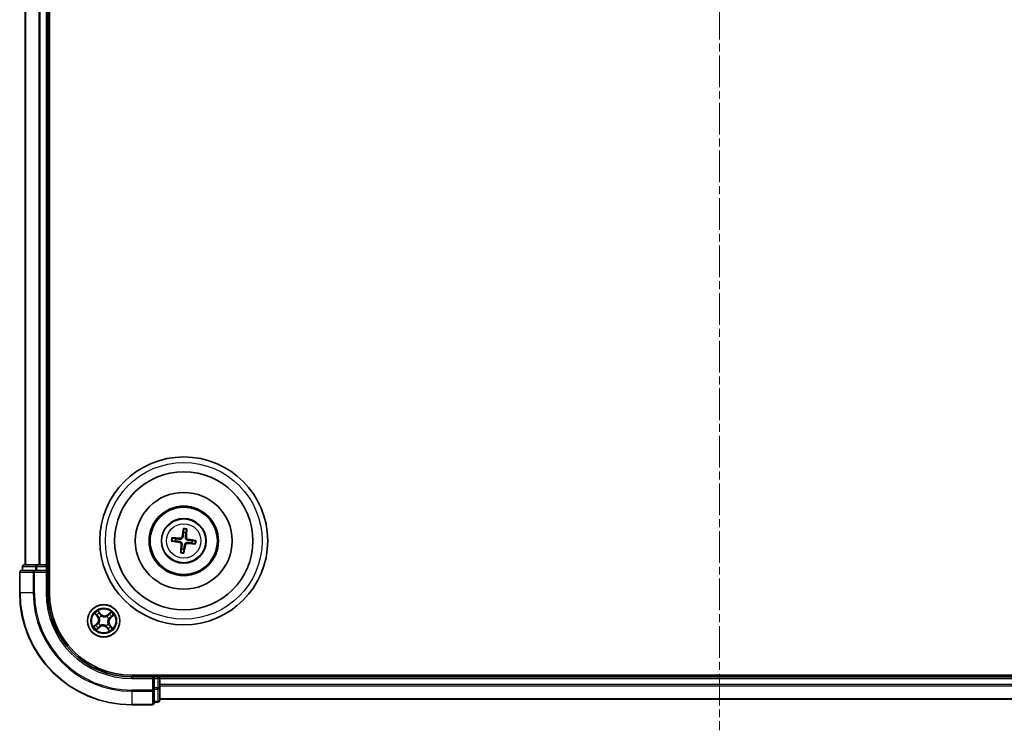
# Model space of a CAD drawing. Units: millimetres. Extents: x 0 to 5133, y 0 to 984.
# Drawn here: x 1220 to 1396, y 495 to 622 of the extents above; entities that cross this region are included whole.
import ezdxf

# ---------------------------------------------------------------- set-up
doc = ezdxf.new("R2010")
doc.units = ezdxf.units.MM
doc.linetypes.add('CHAIN', pattern=[0.3543, 0.2362, -0.0295, 0.0591, -0.0295])
doc.layers.add('Centerline (ISO)', color=7, linetype='Continuous', lineweight=18, true_color=0x80ffff)
doc.layers.add('Visible (ISO)', color=7, linetype='Continuous', lineweight=35)
doc.layers.add('Visible Narrow (ISO)', color=7, linetype='Continuous', lineweight=25)

msp = doc.modelspace()

# ---------------------------------------------------------------- linework, layer by layer
at = {"layer": 'Centerline (ISO)', "linetype": 'CHAIN', "ltscale": 23.990969}
msp.add_line((1344.6627, 751.5629), (1344.6627, 494.946), dxfattribs=at)
at = {"layer": 'Visible (ISO)'}
for p, q in [((1224.9627, 519.5057), (1224.9627, 729.5057)), ((1220.6627, 724.5057), (1220.6627, 524.5057)), ((1224.6627, 524.5057), (1224.6627, 724.5057)), ((1247.5124, 529.194), (1246.9577, 529.3329)), ((1248.9276, 530.8785), (1248.9305, 530.3068)), ((1249.3511, 530.256), (1249.4899, 530.8107)), ((1246.8898, 528.7706), (1247.4616, 528.7735)), ((1250.413, 528.4173), (1250.9677, 528.2785)), ((1251.0355, 528.8408), (1250.4638, 528.8379)), ((1248.5743, 527.3553), (1248.4355, 526.8007)), ((1248.9978, 526.7328), (1248.9949, 527.3046)), ((1220.1627, 524.2057), (1220.1627, 523.5057)), ((1222.7041, 524.5057), (1220.4627, 524.5057)), ((1223.0796, 524.5057), (1222.7041, 524.5057)), ((1223.3032, 524.5057), (1223.0796, 524.5057)), ((1224.3627, 524.5057), (1223.3032, 524.5057)), ((1224.6627, 524.5057), (1224.3627, 524.5057)), ((1224.9627, 524.5057), (1224.6627, 524.5057)), ((1224.6627, 523.5057), (1224.6627, 524.2057)), ((1219.6627, 523.2057), (1219.6627, 519.5057)), ((1222.3032, 523.5057), (1219.9627, 523.5057)), ((1222.7041, 523.5057), (1222.3032, 523.5057)), ((1222.7041, 523.5057), (1224.3627, 523.5057)), ((1224.3627, 523.2057), (1224.6627, 523.5057)), ((1224.6627, 523.5057), (1224.3627, 523.5057)), ((1224.6627, 519.5057), (1224.6627, 523.5057)), ((1449.6627, 504.8057), (1239.6627, 504.8057)), ((1244.6627, 504.5057), (1244.6627, 504.8057)), ((1243.6627, 504.5057), (1239.6627, 504.5057)), ((1243.6627, 504.5057), (1243.3627, 504.2057)), ((1244.3627, 504.5057), (1243.6627, 504.5057)), ((1243.6627, 504.2057), (1243.6627, 504.5057)), ((1243.6627, 504.2057), (1243.6627, 502.5471)), ((1244.6627, 504.2057), (1244.6627, 504.5057)), ((1444.6627, 504.5057), (1244.6627, 504.5057)), ((1244.6627, 503.1462), (1244.6627, 504.2057)), ((1244.6627, 502.9226), (1244.6627, 503.1462)), ((1244.6627, 502.5471), (1244.6627, 502.9226)), ((1243.6627, 502.1462), (1243.6627, 502.5471)), ((1243.6627, 499.8057), (1243.6627, 502.1462)), ((1244.6627, 500.3057), (1244.6627, 502.5471)), ((1239.6627, 499.5057), (1243.3627, 499.5057)), ((1243.6627, 500.0057), (1244.3627, 500.0057)), ((1244.6627, 500.5057), (1444.6627, 500.5057))]:
    msp.add_line(p, q, dxfattribs=at)
for centre, radius in [((1248.9627, 528.8057), 15), ((1248.9627, 528.8057), 12.35), ((1248.9627, 528.8057), 8.65), ((1248.9627, 528.8057), 6.2), ((1248.9627, 528.8057), 6), ((1248.9627, 528.8057), 4), ((1234.6627, 514.5057), 2.9)]:
    msp.add_circle(centre, radius, dxfattribs=at)
for centre, radius, start, end in [((1248.9627, 528.8057), 1.5014, 75.009444, 91.230041), ((1248.9627, 528.8057), 1.5014, 165.009444, 181.230041), ((1248.9627, 528.8057), 1.5014, 345.009444, 1.230041), ((1248.9627, 528.8057), 1.5014, 255.009444, 271.230041), ((1220.4627, 524.2057), 0.3, 90, 180), ((1224.3627, 524.2057), 0.3, 0, 90), ((1219.9627, 523.2057), 0.3, 90, 180), ((1239.6627, 519.5057), 20, 180, 270), ((1239.6627, 519.5057), 15, 180, 270), ((1239.6627, 519.5057), 14.7, 180, 270), ((1244.3627, 504.2057), 0.3, 0, 90), ((1243.3627, 499.8057), 0.3, 270, 0), ((1244.3627, 500.3057), 0.3, 270, 0)]:
    msp.add_arc(centre, radius, start, end, dxfattribs=at)
for centre, major_axis, start_param, end_param in [((1248.9531, 528.6662), (-6.4831, 0.4471), 4.81751795, 5.05650225), ((1249.1005, 528.7818), (-1.1079, -6.4034), 4.36827571, 4.60726001), ((1248.8232, 528.8153), (0.4471, 6.4831), 4.81751795, 5.05650225), ((1248.9865, 528.9434), (6.4034, -1.1079), 4.36827571, 4.60726001), ((1249.1022, 528.7961), (-0.4471, -6.4831), 4.81751795, 5.05650225), ((1248.8249, 528.8295), (1.1079, 6.4034), 4.36827571, 4.60726001), ((1248.9723, 528.9452), (6.4831, -0.4471), 4.81751795, 5.05650225), ((1248.9389, 528.6679), (-6.4034, 1.1079), 4.36827571, 4.60726001)]:
    msp.add_ellipse(centre, major_axis=major_axis, ratio=0.08715574, start_param=start_param, end_param=end_param, dxfattribs=at)
for points, knots in [([(1246.8026, 529.3489), (1246.8162, 529.3484), (1246.8322, 529.3476), (1246.8617, 529.3455), (1246.8801, 529.3439), (1246.9088, 529.3409), (1246.9241, 529.339), (1246.9436, 529.3359), (1246.9518, 529.3343), (1246.9577, 529.3329)], [0.0145600729, 0.0145600729, 0.0145600729, 0.0145600729, 0.0187226824, 0.0187226824, 0.0234298311, 0.0234298311, 0.0280690561, 0.0280690561, 0.0318102328, 0.0318102328, 0.0318102328, 0.0318102328]), ([(1248.831, 529.5205), (1248.8254, 529.4766), (1248.8136, 529.4332), (1248.7833, 529.3601), (1248.7635, 529.3239), (1248.7136, 529.2571), (1248.6834, 529.2265), (1248.6204, 529.177), (1248.5835, 529.155), (1248.5067, 529.1225), (1248.4669, 529.1118), (1248.3886, 529.0998), (1248.3437, 529.0986), (1248.2997, 529.1036)], [0.2229562709, 0.2229562709, 0.2229562709, 0.2229562709, 0.2366879527, 0.2366879527, 0.2486991176, 0.2486991176, 0.2607102824, 0.2607102824, 0.2727214473, 0.2727214473, 0.2847326122, 0.2847326122, 0.298464294, 0.298464294, 0.298464294, 0.298464294]), ([(1248.6617, 529.5498), (1248.6543, 529.509), (1248.6383, 529.4669), (1248.5908, 529.3924), (1248.5592, 529.36), (1248.4911, 529.3119), (1248.45, 529.2929), (1248.3753, 529.2757), (1248.3427, 529.2732), (1248.3115, 529.275)], [0, 0, 0, 0, 0.0124997785, 0.0124997785, 0.0249995571, 0.0249995571, 0.0375236714, 0.0375236714, 0.0466766062, 0.0466766062, 0.0466766062, 0.0466766062]), ([(1248.9276, 530.8785), (1248.9276, 530.8846), (1248.928, 530.8929), (1248.9296, 530.9126), (1248.9314, 530.928), (1248.9353, 530.9565), (1248.9381, 530.9748), (1248.9431, 531.0039), (1248.9461, 531.0197), (1248.9488, 531.033)], [0.0427285001, 0.0427285001, 0.0427285001, 0.0427285001, 0.0464696768, 0.0464696768, 0.0511089018, 0.0511089018, 0.0558160505, 0.0558160505, 0.05997866, 0.05997866, 0.05997866, 0.05997866]), ([(1249.6775, 528.9374), (1249.6336, 528.943), (1249.5902, 528.9548), (1249.5171, 528.9851), (1249.481, 529.0049), (1249.4141, 529.0548), (1249.3835, 529.085), (1249.3341, 529.148), (1249.312, 529.1849), (1249.2795, 529.2617), (1249.2688, 529.3015), (1249.2568, 529.3798), (1249.2556, 529.4247), (1249.2606, 529.4687)], [0.2229562709, 0.2229562709, 0.2229562709, 0.2229562709, 0.2366879527, 0.2366879527, 0.2486991176, 0.2486991176, 0.2607102824, 0.2607102824, 0.2727214473, 0.2727214473, 0.2847326122, 0.2847326122, 0.298464294, 0.298464294, 0.298464294, 0.298464294]), ([(1249.7068, 529.1067), (1249.6661, 529.1141), (1249.6239, 529.1301), (1249.5494, 529.1776), (1249.517, 529.2092), (1249.4689, 529.2773), (1249.4499, 529.3184), (1249.4328, 529.393), (1249.4302, 529.4256), (1249.432, 529.4569)], [0, 0, 0, 0, 0.0124997785, 0.0124997785, 0.0249995571, 0.0249995571, 0.0375236714, 0.0375236714, 0.0466766062, 0.0466766062, 0.0466766062, 0.0466766062]), ([(1249.5059, 530.9658), (1249.5054, 530.9522), (1249.5046, 530.9362), (1249.5025, 530.9067), (1249.5009, 530.8883), (1249.4979, 530.8596), (1249.496, 530.8443), (1249.4929, 530.8248), (1249.4913, 530.8165), (1249.4899, 530.8107)], [0.0145600729, 0.0145600729, 0.0145600729, 0.0145600729, 0.0187226824, 0.0187226824, 0.0234298311, 0.0234298311, 0.0280690561, 0.0280690561, 0.0318102328, 0.0318102328, 0.0318102328, 0.0318102328]), ([(1246.8898, 528.7706), (1246.8838, 528.7706), (1246.8754, 528.771), (1246.8558, 528.7726), (1246.8404, 528.7744), (1246.8119, 528.7783), (1246.7936, 528.7811), (1246.7645, 528.7861), (1246.7487, 528.7891), (1246.7354, 528.7918)], [0.0427285001, 0.0427285001, 0.0427285001, 0.0427285001, 0.0464696768, 0.0464696768, 0.0511089018, 0.0511089018, 0.0558160505, 0.0558160505, 0.05997866, 0.05997866, 0.05997866, 0.05997866]), ([(1248.2186, 528.5047), (1248.2593, 528.4973), (1248.3015, 528.4813), (1248.376, 528.4338), (1248.4084, 528.4022), (1248.4565, 528.3341), (1248.4755, 528.293), (1248.4926, 528.2183), (1248.4952, 528.1857), (1248.4933, 528.1545)], [0, 0, 0, 0, 0.0124997785, 0.0124997785, 0.0249995571, 0.0249995571, 0.0375236714, 0.0375236714, 0.0466766062, 0.0466766062, 0.0466766062, 0.0466766062]), ([(1248.2479, 528.674), (1248.2918, 528.6684), (1248.3352, 528.6566), (1248.4083, 528.6263), (1248.4444, 528.6065), (1248.5112, 528.5566), (1248.5419, 528.5264), (1248.5913, 528.4634), (1248.6134, 528.4264), (1248.6459, 528.3497), (1248.6566, 528.3099), (1248.6686, 528.2316), (1248.6697, 528.1867), (1248.6647, 528.1427)], [0.2229562709, 0.2229562709, 0.2229562709, 0.2229562709, 0.2366879527, 0.2366879527, 0.2486991176, 0.2486991176, 0.2607102824, 0.2607102824, 0.2727214473, 0.2727214473, 0.2847326122, 0.2847326122, 0.298464294, 0.298464294, 0.298464294, 0.298464294]), ([(1249.0944, 528.0908), (1249.1, 528.1347), (1249.1118, 528.1781), (1249.1421, 528.2513), (1249.1619, 528.2874), (1249.2118, 528.3542), (1249.242, 528.3849), (1249.305, 528.4343), (1249.3419, 528.4563), (1249.4187, 528.4889), (1249.4585, 528.4995), (1249.5368, 528.5116), (1249.5817, 528.5127), (1249.6257, 528.5077)], [0.2229562709, 0.2229562709, 0.2229562709, 0.2229562709, 0.2366879527, 0.2366879527, 0.2486991176, 0.2486991176, 0.2607102824, 0.2607102824, 0.2727214473, 0.2727214473, 0.2847326122, 0.2847326122, 0.298464294, 0.298464294, 0.298464294, 0.298464294]), ([(1249.2637, 528.0616), (1249.2711, 528.1023), (1249.2871, 528.1445), (1249.3346, 528.219), (1249.3662, 528.2514), (1249.4343, 528.2995), (1249.4754, 528.3184), (1249.5501, 528.3356), (1249.5826, 528.3382), (1249.6139, 528.3363)], [0, 0, 0, 0, 0.0124997785, 0.0124997785, 0.0249995571, 0.0249995571, 0.0375236714, 0.0375236714, 0.0466766062, 0.0466766062, 0.0466766062, 0.0466766062]), ([(1251.1228, 528.2624), (1251.1092, 528.263), (1251.0932, 528.2638), (1251.0637, 528.2658), (1251.0453, 528.2674), (1251.0166, 528.2705), (1251.0013, 528.2724), (1250.9818, 528.2755), (1250.9735, 528.2771), (1250.9677, 528.2785)], [0.0145600729, 0.0145600729, 0.0145600729, 0.0145600729, 0.0187226824, 0.0187226824, 0.0234298311, 0.0234298311, 0.0280690561, 0.0280690561, 0.0318102328, 0.0318102328, 0.0318102328, 0.0318102328]), ([(1251.0355, 528.8408), (1251.0416, 528.8408), (1251.05, 528.8404), (1251.0696, 528.8387), (1251.085, 528.837), (1251.1135, 528.8331), (1251.1318, 528.8303), (1251.1609, 528.8252), (1251.1767, 528.8223), (1251.19, 528.8195)], [0.0427285001, 0.0427285001, 0.0427285001, 0.0427285001, 0.0464696768, 0.0464696768, 0.0511089018, 0.0511089018, 0.0558160505, 0.0558160505, 0.05997866, 0.05997866, 0.05997866, 0.05997866]), ([(1248.4194, 526.6456), (1248.42, 526.6592), (1248.4208, 526.6752), (1248.4229, 526.7047), (1248.4244, 526.7231), (1248.4275, 526.7518), (1248.4294, 526.7671), (1248.4325, 526.7866), (1248.4341, 526.7948), (1248.4355, 526.8007)], [0.0145600729, 0.0145600729, 0.0145600729, 0.0145600729, 0.0187226824, 0.0187226824, 0.0234298311, 0.0234298311, 0.0280690561, 0.0280690561, 0.0318102328, 0.0318102328, 0.0318102328, 0.0318102328]), ([(1248.9978, 526.7328), (1248.9978, 526.7268), (1248.9974, 526.7184), (1248.9958, 526.6987), (1248.994, 526.6834), (1248.9901, 526.6549), (1248.9873, 526.6366), (1248.9823, 526.6075), (1248.9793, 526.5917), (1248.9765, 526.5784)], [0.0427285001, 0.0427285001, 0.0427285001, 0.0427285001, 0.0464696768, 0.0464696768, 0.0511089018, 0.0511089018, 0.0558160505, 0.0558160505, 0.05997866, 0.05997866, 0.05997866, 0.05997866])]:
    msp.add_open_spline(points, degree=3, knots=knots, dxfattribs=at)
for points, weights in [([(1248.9305, 530.3068), (1248.8636, 529.7757), (1248.831, 529.5205)], [1, 1.44873413118, 1.8284082018]), ([(1249.2606, 529.4687), (1249.2897, 529.7243), (1249.3511, 530.256)], [1.8284082018, 1.44873413118, 1]), ([(1247.4616, 528.7735), (1247.9927, 528.7066), (1248.2479, 528.674)], [1, 1.44873413118, 1.8284082018]), ([(1248.2997, 529.1036), (1248.0441, 529.1327), (1247.5124, 529.194)], [1.8284082018, 1.44873413118, 1]), ([(1248.6647, 528.1427), (1248.6357, 527.8871), (1248.5743, 527.3553)], [1.8284082018, 1.44873413118, 1]), ([(1248.9949, 527.3046), (1249.0618, 527.8357), (1249.0944, 528.0908)], [1, 1.44873413118, 1.8284082018]), ([(1249.6257, 528.5077), (1249.8813, 528.4787), (1250.413, 528.4173)], [1.8284082018, 1.44873413118, 1]), ([(1250.4638, 528.8379), (1249.9327, 528.9048), (1249.6775, 528.9374)], [1, 1.44873413118, 1.8284082018])]:
    msp.add_rational_spline(points, weights, degree=2, dxfattribs=at)
at = {"layer": 'Visible Narrow (ISO)'}
for p, q in [((1220.7322, 524.5057), (1220.7322, 724.5057)), ((1223.0727, 724.5057), (1223.0727, 524.5057)), ((1223.3032, 524.5057), (1223.3032, 724.5057)), ((1224.3627, 724.5057), (1224.3627, 524.5057)), ((1248.6617, 529.5498), (1248.831, 529.5205)), ((1249.432, 529.4569), (1249.2606, 529.4687)), ((1248.2186, 528.5047), (1248.2479, 528.674)), ((1248.3115, 529.275), (1248.2997, 529.1036)), ((1248.4933, 528.1545), (1248.6647, 528.1427)), ((1249.2637, 528.0616), (1249.0944, 528.0908)), ((1249.6139, 528.3363), (1249.6257, 528.5077)), ((1249.7068, 529.1067), (1249.6775, 528.9374)), ((1220.2322, 524.2057), (1220.1627, 524.2057)), ((1220.2322, 524.2057), (1222.4736, 524.2057)), ((1220.2322, 523.5057), (1220.2322, 524.2057)), ((1222.7041, 524.2057), (1222.4736, 524.2057)), ((1222.4736, 524.2057), (1222.4736, 523.5057)), ((1222.7041, 524.2057), (1222.7041, 524.5057)), ((1222.7041, 524.2057), (1224.3627, 524.2057)), ((1222.7041, 523.5057), (1222.7041, 524.2057)), ((1224.3627, 524.2057), (1224.3627, 524.5057)), ((1224.6627, 524.2057), (1224.3627, 524.2057)), ((1224.3627, 524.2057), (1224.3627, 523.5057)), ((1224.6627, 524.2057), (1224.9627, 524.2057)), ((1219.7322, 523.2057), (1219.6627, 523.2057)), ((1219.7322, 519.5057), (1219.7322, 523.2057)), ((1219.7322, 523.2057), (1222.0727, 523.2057)), ((1222.0727, 523.2057), (1222.0727, 519.5057)), ((1222.3032, 523.2057), (1222.0727, 523.2057)), ((1222.3032, 523.2057), (1222.3032, 523.5057)), ((1222.3032, 519.5057), (1222.3032, 523.2057)), ((1222.3032, 523.2057), (1224.3627, 523.2057)), ((1224.3627, 523.2057), (1224.3627, 519.5057)), ((1219.7322, 519.5057), (1219.6627, 519.5057)), ((1222.0727, 519.5057), (1219.7322, 519.5057)), ((1222.0727, 519.5057), (1222.3032, 519.5057)), ((1224.3627, 519.5057), (1224.6627, 519.5057)), ((1233.0694, 515.8116), (1233.5573, 515.2034)), ((1233.5961, 515.2346), (1233.2894, 515.6169)), ((1233.5961, 515.2346), (1233.5573, 515.2034)), ((1233.5961, 515.2346), (1233.6528, 515.28)), ((1234.1787, 515.72), (1233.6699, 516.3108)), ((1233.8211, 516.0589), (1234.141, 515.6875)), ((1234.141, 515.6875), (1234.0859, 515.6401)), ((1234.141, 515.6875), (1234.1787, 515.72)), ((1234.2534, 515.3838), (1234.2624, 515.3644)), ((1235.2132, 515.2768), (1235.2256, 515.2942)), ((1235.9686, 516.099), (1235.3604, 515.6111)), ((1235.3916, 515.5723), (1235.3604, 515.6111)), ((1235.3916, 515.5723), (1235.7739, 515.8789)), ((1235.3916, 515.5723), (1235.4371, 515.5156)), ((1236.2159, 515.3473), (1235.8445, 515.0274)), ((1235.877, 514.9897), (1236.4678, 515.4984)), ((1233.4484, 514.0217), (1232.8576, 513.5129)), ((1233.1095, 513.6641), (1233.4809, 513.984)), ((1233.4809, 513.984), (1233.4484, 514.0217)), ((1233.4809, 513.984), (1233.5283, 513.9289)), ((1233.7846, 514.0964), (1233.8039, 514.1054)), ((1233.8916, 515.0562), (1233.8742, 515.0686)), ((1233.9338, 513.4391), (1233.8883, 513.4958)), ((1234.1122, 513.7345), (1234.0998, 513.7172)), ((1235.072, 513.6276), (1235.063, 513.6469)), ((1235.4338, 513.9552), (1235.4512, 513.9428)), ((1235.5408, 514.915), (1235.5215, 514.906)), ((1235.7293, 513.7768), (1235.6726, 513.7313)), ((1235.7293, 513.7768), (1235.7681, 513.8079)), ((1235.7293, 513.7768), (1236.036, 513.3945)), ((1236.256, 513.1998), (1235.7681, 513.8079)), ((1235.8445, 515.0274), (1235.7971, 515.0825)), ((1235.8445, 515.0274), (1235.877, 514.9897)), ((1233.3568, 512.9124), (1233.965, 513.4003)), ((1233.9338, 513.4391), (1233.5515, 513.1324)), ((1233.9338, 513.4391), (1233.965, 513.4003)), ((1235.1844, 513.3239), (1235.1467, 513.2914)), ((1235.1467, 513.2914), (1235.6555, 512.7006)), ((1235.1844, 513.3239), (1235.2395, 513.3713)), ((1235.5043, 512.9525), (1235.1844, 513.3239)), ((1244.3627, 504.8057), (1244.3627, 504.5057)), ((1239.6627, 504.2057), (1239.6627, 504.5057)), ((1239.6627, 504.2057), (1243.3627, 504.2057)), ((1243.3627, 504.2057), (1243.3627, 502.1462)), ((1243.6627, 504.2057), (1244.3627, 504.2057)), ((1244.3627, 504.2057), (1244.3627, 504.5057)), ((1244.3627, 504.2057), (1244.3627, 502.5471)), ((1244.6627, 504.2057), (1244.3627, 504.2057)), ((1244.6627, 504.2057), (1444.6627, 504.2057)), ((1444.6627, 503.1462), (1244.6627, 503.1462)), ((1243.3627, 502.1462), (1239.6627, 502.1462)), ((1239.6627, 501.9157), (1239.6627, 502.1462)), ((1239.6627, 501.9157), (1243.3627, 501.9157)), ((1239.6627, 501.9157), (1239.6627, 499.5752)), ((1243.6627, 502.1462), (1243.3627, 502.1462)), ((1243.3627, 501.9157), (1243.3627, 502.1462)), ((1243.3627, 501.9157), (1243.3627, 499.5752)), ((1244.3627, 502.5471), (1243.6627, 502.5471)), ((1243.6627, 502.3166), (1244.3627, 502.3166)), ((1244.6627, 502.5471), (1244.3627, 502.5471)), ((1244.3627, 502.3166), (1244.3627, 502.5471)), ((1244.3627, 502.3166), (1244.3627, 500.0752)), ((1244.6627, 502.9157), (1444.6627, 502.9157)), ((1243.3627, 499.5752), (1239.6627, 499.5752)), ((1239.6627, 499.5752), (1239.6627, 499.5057)), ((1243.3627, 499.5057), (1243.3627, 499.5752)), ((1244.3627, 500.0752), (1243.6627, 500.0752)), ((1244.3627, 500.0057), (1244.3627, 500.0752)), ((1444.6627, 500.5752), (1244.6627, 500.5752))]:
    msp.add_line(p, q, dxfattribs=at)
for centre, radius in [((1248.9627, 528.8057), 14), ((1248.9627, 528.8057), 3.9074), ((1248.9627, 528.8057), 3.0689), ((1234.6627, 514.5057), 2.8677), ((1234.6627, 514.5057), 2.3092), ((1234.6627, 514.5057), 2.1415)]:
    msp.add_circle(centre, radius, dxfattribs=at)
for centre, radius, start, end in [((1248.9627, 528.8057), 2.2274, 165.883132, 180.356353), ((1248.9627, 528.8057), 2.0731, 165.268823, 180.970663), ((1248.9627, 528.8057), 2.0731, 75.268823, 90.970663), ((1248.9627, 528.8057), 2.2274, 75.883132, 90.356353), ((1248.9627, 528.8057), 2.0731, 345.268823, 0.970663), ((1248.9627, 528.8057), 2.2274, 345.883132, 0.356353), ((1248.9627, 528.8057), 2.2274, 255.883132, 270.356353), ((1248.9627, 528.8057), 2.0731, 255.268823, 270.970663), ((1239.6627, 519.5057), 19.9305, 180, 270), ((1239.6627, 519.5057), 17.59, 180, 270), ((1239.6627, 519.5057), 17.3595, 180, 270), ((1239.6627, 519.5057), 15.3, 180, 270), ((1234.6627, 514.5057), 2.0601, 118.810129, 140.660966), ((1234.6627, 514.5057), 1.6122, 119.428027, 140.043069), ((1232.891, 514.6689), 0.904, 310.735548, 38.735548), ((1234.6627, 514.5057), 0.9688, 114.993592, 144.477504), ((1234.6627, 514.5057), 0.9475, 114.993592, 144.477504), ((1234.8259, 516.2774), 0.904, 220.735548, 308.735548), ((1234.8259, 516.2774), 0.8542, 220.735548, 308.735548), ((1234.6627, 514.5057), 0.9475, 24.993592, 54.477504), ((1234.6627, 514.5057), 0.9688, 24.993592, 54.477504), ((1234.6627, 514.5057), 1.6122, 29.428027, 50.043069), ((1234.6627, 514.5057), 2.0601, 28.810129, 50.660966), ((1234.6627, 514.5057), 2.0601, 208.810129, 230.660966), ((1234.6627, 514.5057), 1.6122, 209.428027, 230.043069), ((1232.891, 514.6689), 0.8542, 310.735548, 38.735548), ((1234.6627, 514.5057), 0.9688, 204.993592, 234.477504), ((1234.6627, 514.5057), 0.9475, 204.993592, 234.477504), ((1234.4994, 512.734), 0.904, 40.735548, 128.735548), ((1234.4994, 512.734), 0.8542, 40.735548, 128.735548), ((1234.6627, 514.5057), 0.9475, 294.993592, 324.477504), ((1234.6627, 514.5057), 0.9688, 294.993592, 324.477504), ((1234.6627, 514.5057), 1.6122, 299.428027, 320.043069), ((1236.4344, 514.3424), 0.904, 130.735548, 218.735548), ((1236.4344, 514.3424), 0.8542, 130.735548, 218.735548), ((1234.6627, 514.5057), 2.0601, 298.810129, 320.660966)]:
    msp.add_arc(centre, radius, start, end, dxfattribs=at)
for centre, major_axis, ratio, start_param, end_param in [((1220.4627, 524.2057), (0, 0.3), 0.76822128, 0, 1.57079633), ((1222.7041, 524.2057), (0, 0.3), 0.76822128, 0, 1.57079633), ((1219.9627, 523.2057), (0, 0.3), 0.76822128, 0, 1.57079633), ((1222.3032, 523.2057), (0, 0.3), 0.76822128, 0, 1.57079633), ((1233.3283, 515.6481), (-0.0371, -0.0335), 0.54850665, 4.7835784, 6.17876057), ((1233.4613, 515.5123), (-0.0329, -0.0377), 0.89574018, 4.73044269, 6.08586581), ((1233.6916, 515.3112), (-0.0329, -0.0377), 0.89572054, 4.73483766, 6.08588361), ((1233.7834, 516.0264), (0.0397, 0.0304), 0.54850665, 0.10442473, 1.4996069), ((1233.8926, 515.8708), (0.043, 0.0254), 0.89574018, 0.19731949, 1.55274262), ((1234.0482, 515.6076), (0.043, 0.0254), 0.89572054, 0.1973017, 1.54834765), ((1234.2723, 515.3432), (0.032, 0.0384), 0.87684641, 0.18229136, 1.17990219), ((1234.2723, 515.3432), (0.0272, 0.042), 0.41070123, 0.09573579, 1.31868747), ((1235.1996, 515.2577), (-0.0245, 0.0436), 0.87684642, 5.10328313, 6.10089396), ((1235.1996, 515.2577), (-0.019, 0.0462), 0.41070123, 4.96449783, 6.18744952), ((1235.4682, 515.4767), (-0.0377, 0.0329), 0.89572054, 4.73483766, 6.08588361), ((1235.6693, 515.7071), (-0.0377, 0.0329), 0.89574018, 4.73044269, 6.08586581), ((1235.8051, 515.8401), (-0.0335, 0.0371), 0.54850665, 4.7835784, 6.17876057), ((1236.0278, 515.2758), (0.0254, -0.043), 0.89574018, 0.19731949, 1.55274262), ((1236.1834, 515.385), (0.0304, -0.0397), 0.54850665, 0.10442473, 1.4996069), ((1233.142, 513.6264), (-0.0304, 0.0397), 0.54850665, 0.10442473, 1.4996069), ((1233.2975, 513.7356), (-0.0254, 0.043), 0.89574018, 0.19731949, 1.55274262), ((1233.5608, 513.8912), (-0.0254, 0.043), 0.89572054, 0.1973017, 1.54834765), ((1233.8252, 514.1153), (-0.0384, 0.032), 0.87684641, 0.18229136, 1.17990219), ((1233.8252, 514.1153), (-0.042, 0.0272), 0.41070123, 0.09573579, 1.31868747), ((1233.8572, 513.5346), (0.0377, -0.0329), 0.89572054, 4.73483766, 6.08588361), ((1233.9107, 515.0426), (-0.0436, -0.0245), 0.87684642, 5.10328313, 6.10089396), ((1233.9107, 515.0426), (-0.0462, -0.019), 0.41070123, 4.96449783, 6.18744952), ((1234.1258, 513.7536), (0.0245, -0.0436), 0.87684642, 5.10328313, 6.10089396), ((1234.1258, 513.7536), (0.019, -0.0462), 0.41070123, 4.96449783, 6.18744952), ((1235.0531, 513.6682), (-0.0272, -0.042), 0.41070123, 0.09573579, 1.31868747), ((1235.0531, 513.6682), (-0.032, -0.0384), 0.87684641, 0.18229136, 1.17990219), ((1235.4147, 513.9688), (0.0462, 0.019), 0.41070123, 4.96449783, 6.18744952), ((1235.4147, 513.9688), (0.0436, 0.0245), 0.87684642, 5.10328313, 6.10089396), ((1235.5002, 514.8961), (0.042, -0.0272), 0.41070123, 0.09573579, 1.31868747), ((1235.5002, 514.8961), (0.0384, -0.032), 0.87684641, 0.18229136, 1.17990219), ((1235.6337, 513.7002), (0.0329, 0.0377), 0.89572054, 4.73483766, 6.08588361), ((1235.7646, 515.1202), (0.0254, -0.043), 0.89572054, 0.1973017, 1.54834765), ((1235.8641, 513.4991), (0.0329, 0.0377), 0.89574018, 4.73044269, 6.08586581), ((1233.5203, 513.1713), (0.0335, -0.0371), 0.54850665, 4.7835784, 6.17876057), ((1233.6561, 513.3042), (0.0377, -0.0329), 0.89574018, 4.73044269, 6.08586581), ((1235.2772, 513.4038), (-0.043, -0.0254), 0.89572054, 0.1973017, 1.54834765), ((1235.4328, 513.1405), (-0.043, -0.0254), 0.89574018, 0.19731949, 1.55274262), ((1235.542, 512.985), (-0.0397, -0.0304), 0.54850665, 0.10442473, 1.4996069), ((1235.9971, 513.3633), (0.0371, 0.0335), 0.54850665, 4.7835784, 6.17876057), ((1243.3627, 502.1462), (0.3, 0), 0.76822128, 4.71238898, 6.28318531), ((1244.3627, 502.5471), (0.3, 0), 0.76822128, 4.71238898, 6.28318531), ((1243.3627, 499.8057), (0.3, 0), 0.76822128, 4.71238898, 6.28318531), ((1244.3627, 500.3057), (0.3, 0), 0.76822128, 4.71238898, 6.28318531)]:
    msp.add_ellipse(centre, major_axis=major_axis, ratio=ratio, start_param=start_param, end_param=end_param, dxfattribs=at)
for points, knots in [([(1233.3073, 515.666), (1233.2974, 515.6774), (1233.2859, 515.6879), (1233.2532, 515.714), (1233.2305, 515.7285), (1233.1855, 515.7543), (1233.1633, 515.7659), (1233.1172, 515.7888), (1233.0932, 515.8003), (1233.0694, 515.8116)], [0, 0, 0, 0, 0.0059340385, 0.0059340385, 0.0154285, 0.0154285, 0.0237449879, 0.0237449879, 0.0323943032, 0.0323943032, 0.0323943032, 0.0323943032]), ([(1233.0694, 515.8116), (1233.0905, 515.7949), (1233.1118, 515.778), (1233.1529, 515.7448), (1233.1728, 515.7283), (1233.214, 515.6929), (1233.2351, 515.6738), (1233.2671, 515.6419), (1233.2787, 515.6295), (1233.2894, 515.6169)], [-0.0323943032, -0.0323943032, -0.0323943032, -0.0323943032, -0.0237449879, -0.0237449879, -0.0154285, -0.0154285, -0.0059340385, -0.0059340385, 0, 0, 0, 0]), ([(1233.2894, 515.6169), (1233.3165, 515.5869), (1233.3417, 515.5599), (1233.3865, 515.5141), (1233.4062, 515.4952), (1233.4224, 515.4811)], [0, 0, 0, 0, 0.014491423, 0.014491423, 0.0289828459, 0.0289828459, 0.0289828459, 0.0289828459]), ([(1233.4269, 515.541), (1233.4122, 515.5539), (1233.3945, 515.5712), (1233.3542, 515.6134), (1233.3316, 515.6383), (1233.3073, 515.666)], [-0.0289828459, -0.0289828459, -0.0289828459, -0.0289828459, -0.014491423, -0.014491423, 0, 0, 0, 0]), ([(1233.4224, 515.4811), (1233.4608, 515.4476), (1233.4992, 515.4141), (1233.576, 515.3471), (1233.6144, 515.3136), (1233.6528, 515.28)], [0, 0, 0, 0, 0.0343899271, 0.0343899271, 0.0687798542, 0.0687798542, 0.0687798542, 0.0687798542]), ([(1233.6572, 515.3398), (1233.6188, 515.3734), (1233.5804, 515.4069), (1233.5037, 515.474), (1233.4653, 515.5075), (1233.4269, 515.541)], [-0.0687798542, -0.0687798542, -0.0687798542, -0.0687798542, -0.0343899271, -0.0343899271, 0, 0, 0, 0]), ([(1233.6528, 515.28), (1233.7055, 515.2349), (1233.7535, 515.1842), (1233.8207, 515.0955), (1233.8431, 515.0618), (1233.8639, 515.0254)], [0, 0, 0, 0, 0.0491206273, 0.0491206273, 0.0764653604, 0.0764653604, 0.0764653604, 0.0764653604]), ([(1233.8742, 515.0686), (1233.8533, 515.1075), (1233.8304, 515.1435), (1233.7617, 515.2381), (1233.712, 515.2919), (1233.6572, 515.3398)], [-0.0764653604, -0.0764653604, -0.0764653604, -0.0764653604, -0.0491206273, -0.0491206273, 0, 0, 0, 0]), ([(1233.8211, 516.0589), (1233.8064, 516.077), (1233.7923, 516.0971), (1233.7569, 516.1515), (1233.7366, 516.1871), (1233.7007, 516.2525), (1233.6852, 516.2818), (1233.6699, 516.3108)], [-0.0320559737, -0.0320559737, -0.0320559737, -0.0320559737, -0.0236501899, -0.0236501899, -0.0102009359, -0.0102009359, 0.0003383294, 0.0003383294, 0.0003383294, 0.0003383294]), ([(1233.6699, 516.3108), (1233.6782, 516.2797), (1233.6865, 516.2484), (1233.7071, 516.1789), (1233.7196, 516.1415), (1233.7452, 516.0866), (1233.7563, 516.067), (1233.7696, 516.0503)], [-0.0003383294, -0.0003383294, -0.0003383294, -0.0003383294, 0.0102009359, 0.0102009359, 0.0236501899, 0.0236501899, 0.0320559737, 0.0320559737, 0.0320559737, 0.0320559737]), ([(1233.7696, 516.0503), (1233.7922, 516.0216), (1233.8124, 515.995), (1233.8466, 515.9475), (1233.8605, 515.9267), (1233.8706, 515.9098)], [-0.0289828459, -0.0289828459, -0.0289828459, -0.0289828459, -0.0145850634, -0.0145850634, 0, 0, 0, 0]), ([(1233.9303, 515.9033), (1233.9193, 515.9219), (1233.9043, 515.9449), (1233.8673, 515.9975), (1233.8455, 516.027), (1233.8211, 516.0589)], [0, 0, 0, 0, 0.0145850634, 0.0145850634, 0.0289828459, 0.0289828459, 0.0289828459, 0.0289828459]), ([(1233.8706, 515.9098), (1233.8965, 515.866), (1233.9225, 515.8221), (1233.9744, 515.7344), (1234.0004, 515.6906), (1234.0264, 515.6467)], [-0.0687798542, -0.0687798542, -0.0687798542, -0.0687798542, -0.0343899271, -0.0343899271, 0, 0, 0, 0]), ([(1234.0859, 515.6401), (1234.06, 515.684), (1234.0341, 515.7278), (1233.9822, 515.8156), (1233.9563, 515.8595), (1233.9303, 515.9033)], [0, 0, 0, 0, 0.0343899271, 0.0343899271, 0.0687798542, 0.0687798542, 0.0687798542, 0.0687798542]), ([(1234.0264, 515.6467), (1234.0635, 515.5841), (1234.1073, 515.5254), (1234.1877, 515.4405), (1234.2189, 515.4114), (1234.2534, 515.3838)], [-0.0982412545, -0.0982412545, -0.0982412545, -0.0982412545, -0.0491206273, -0.0491206273, -0.0217758941, -0.0217758941, -0.0217758941, -0.0217758941]), ([(1234.2977, 515.386), (1234.2657, 515.4131), (1234.2367, 515.4413), (1234.1617, 515.5235), (1234.1207, 515.5801), (1234.0859, 515.6401)], [0.0217758941, 0.0217758941, 0.0217758941, 0.0217758941, 0.0491206273, 0.0491206273, 0.0982412545, 0.0982412545, 0.0982412545, 0.0982412545]), ([(1234.2624, 515.3644), (1234.2765, 515.3555), (1234.2909, 515.3469), (1234.3804, 515.2964), (1234.463, 515.2622), (1234.609, 515.2241), (1234.6679, 515.2137), (1234.7274, 515.2082), (1234.7869, 515.2027), (1234.8468, 515.2022), (1234.9973, 515.213), (1235.0847, 515.2315), (1235.1819, 515.2648), (1235.1977, 515.2706), (1235.2132, 515.2768)], [-0.174866013, -0.174866013, -0.174866013, -0.174866013, -0.16940495, -0.16940495, -0.141674077, -0.141674077, -0.124342281, -0.124342281, -0.124342281, -0.107010485, -0.107010485, -0.079279611, -0.079279611, -0.073818549, -0.073818549, -0.073818549, -0.073818549]), ([(1235.1824, 515.3045), (1235.1678, 515.2984), (1235.153, 515.2927), (1235.0616, 515.2599), (1234.9797, 515.2411), (1234.84, 515.2293), (1234.7848, 515.2293), (1234.7298, 515.2344), (1234.6749, 515.2395), (1234.6206, 515.2495), (1234.4854, 515.2867), (1234.4084, 515.3201), (1234.3245, 515.369), (1234.311, 515.3774), (1234.2977, 515.386)], [0.073818549, 0.073818549, 0.073818549, 0.073818549, 0.079279611, 0.079279611, 0.107010485, 0.107010485, 0.124342281, 0.124342281, 0.124342281, 0.141674077, 0.141674077, 0.16940495, 0.16940495, 0.174866013, 0.174866013, 0.174866013, 0.174866013]), ([(1235.4371, 515.5156), (1235.3919, 515.4629), (1235.3412, 515.4149), (1235.2525, 515.3477), (1235.2188, 515.3253), (1235.1824, 515.3045)], [0, 0, 0, 0, 0.0491206273, 0.0491206273, 0.0764653604, 0.0764653604, 0.0764653604, 0.0764653604]), ([(1235.2256, 515.2942), (1235.2645, 515.3151), (1235.3005, 515.338), (1235.3951, 515.4067), (1235.4489, 515.4564), (1235.4968, 515.5112)], [-0.0764653604, -0.0764653604, -0.0764653604, -0.0764653604, -0.0491206273, -0.0491206273, 0, 0, 0, 0]), ([(1235.6381, 515.746), (1235.6046, 515.7076), (1235.5711, 515.6692), (1235.5041, 515.5924), (1235.4706, 515.554), (1235.4371, 515.5156)], [0, 0, 0, 0, 0.0343899271, 0.0343899271, 0.0687798542, 0.0687798542, 0.0687798542, 0.0687798542]), ([(1235.4968, 515.5112), (1235.5304, 515.5496), (1235.5639, 515.588), (1235.631, 515.6647), (1235.6645, 515.7031), (1235.6981, 515.7415)], [-0.0687798542, -0.0687798542, -0.0687798542, -0.0687798542, -0.0343899271, -0.0343899271, 0, 0, 0, 0]), ([(1235.7739, 515.8789), (1235.7439, 515.8519), (1235.717, 515.8267), (1235.6711, 515.7818), (1235.6522, 515.7622), (1235.6381, 515.746)], [0, 0, 0, 0, 0.014491423, 0.014491423, 0.0289828459, 0.0289828459, 0.0289828459, 0.0289828459]), ([(1235.6981, 515.7415), (1235.7109, 515.7561), (1235.7283, 515.7739), (1235.7705, 515.8142), (1235.7953, 515.8368), (1235.823, 515.861)], [-0.0289828459, -0.0289828459, -0.0289828459, -0.0289828459, -0.014491423, -0.014491423, 0, 0, 0, 0]), ([(1235.9686, 516.099), (1235.9519, 516.0779), (1235.9351, 516.0566), (1235.9018, 516.0155), (1235.8853, 515.9956), (1235.8499, 515.9544), (1235.8308, 515.9333), (1235.7989, 515.9013), (1235.7865, 515.8896), (1235.7739, 515.8789)], [-0.0323943032, -0.0323943032, -0.0323943032, -0.0323943032, -0.0237449879, -0.0237449879, -0.0154285, -0.0154285, -0.0059340385, -0.0059340385, 0, 0, 0, 0]), ([(1235.7971, 515.0825), (1235.841, 515.1084), (1235.8849, 515.1343), (1235.9726, 515.1862), (1236.0165, 515.2121), (1236.0604, 515.238)], [0, 0, 0, 0, 0.0343899271, 0.0343899271, 0.0687798542, 0.0687798542, 0.0687798542, 0.0687798542]), ([(1236.0669, 515.2978), (1236.023, 515.2718), (1235.9791, 515.2459), (1235.8914, 515.194), (1235.8476, 515.168), (1235.8037, 515.142)], [-0.0687798542, -0.0687798542, -0.0687798542, -0.0687798542, -0.0343899271, -0.0343899271, 0, 0, 0, 0]), ([(1235.823, 515.861), (1235.8344, 515.871), (1235.8449, 515.8825), (1235.871, 515.9152), (1235.8855, 515.9378), (1235.9113, 515.9829), (1235.9229, 516.0051), (1235.9459, 516.0512), (1235.9573, 516.0752), (1235.9686, 516.099)], [0, 0, 0, 0, 0.0059340385, 0.0059340385, 0.0154285, 0.0154285, 0.0237449879, 0.0237449879, 0.0323943032, 0.0323943032, 0.0323943032, 0.0323943032]), ([(1236.0604, 515.238), (1236.079, 515.249), (1236.1019, 515.2641), (1236.1545, 515.3011), (1236.184, 515.3229), (1236.2159, 515.3473)], [0, 0, 0, 0, 0.0145850634, 0.0145850634, 0.0289828459, 0.0289828459, 0.0289828459, 0.0289828459]), ([(1236.2073, 515.3988), (1236.1786, 515.3762), (1236.152, 515.3559), (1236.1045, 515.3217), (1236.0837, 515.3078), (1236.0669, 515.2978)], [-0.0289828459, -0.0289828459, -0.0289828459, -0.0289828459, -0.0145850634, -0.0145850634, 0, 0, 0, 0]), ([(1236.4678, 515.4984), (1236.4368, 515.4902), (1236.4054, 515.4818), (1236.336, 515.4613), (1236.2986, 515.4488), (1236.2436, 515.4232), (1236.224, 515.412), (1236.2073, 515.3988)], [-0.0003383294, -0.0003383294, -0.0003383294, -0.0003383294, 0.0102009359, 0.0102009359, 0.0236501899, 0.0236501899, 0.0320559737, 0.0320559737, 0.0320559737, 0.0320559737]), ([(1236.2159, 515.3473), (1236.2341, 515.362), (1236.2541, 515.3761), (1236.3085, 515.4114), (1236.3441, 515.4318), (1236.4095, 515.4677), (1236.4388, 515.4831), (1236.4678, 515.4984)], [-0.0320559737, -0.0320559737, -0.0320559737, -0.0320559737, -0.0236501899, -0.0236501899, -0.0102009359, -0.0102009359, 0.0003383294, 0.0003383294, 0.0003383294, 0.0003383294]), ([(1233.1095, 513.6641), (1233.0913, 513.6494), (1233.0713, 513.6353), (1233.0169, 513.5999), (1232.9813, 513.5796), (1232.9159, 513.5437), (1232.8866, 513.5282), (1232.8576, 513.5129)], [-0.0320559737, -0.0320559737, -0.0320559737, -0.0320559737, -0.0236501899, -0.0236501899, -0.0102009359, -0.0102009359, 0.0003383294, 0.0003383294, 0.0003383294, 0.0003383294]), ([(1232.8576, 513.5129), (1232.8886, 513.5212), (1232.92, 513.5295), (1232.9894, 513.5501), (1233.0268, 513.5626), (1233.0818, 513.5882), (1233.1014, 513.5993), (1233.1181, 513.6126)], [-0.0003383294, -0.0003383294, -0.0003383294, -0.0003383294, 0.0102009359, 0.0102009359, 0.0236501899, 0.0236501899, 0.0320559737, 0.0320559737, 0.0320559737, 0.0320559737]), ([(1233.265, 513.7733), (1233.2464, 513.7623), (1233.2235, 513.7472), (1233.1709, 513.7103), (1233.1414, 513.6885), (1233.1095, 513.6641)], [0, 0, 0, 0, 0.0145850634, 0.0145850634, 0.0289828459, 0.0289828459, 0.0289828459, 0.0289828459]), ([(1233.1181, 513.6126), (1233.1468, 513.6352), (1233.1734, 513.6554), (1233.2209, 513.6896), (1233.2416, 513.7035), (1233.2585, 513.7136)], [-0.0289828459, -0.0289828459, -0.0289828459, -0.0289828459, -0.0145850634, -0.0145850634, 0, 0, 0, 0]), ([(1233.2585, 513.7136), (1233.3024, 513.7395), (1233.3463, 513.7655), (1233.434, 513.8174), (1233.4778, 513.8434), (1233.5217, 513.8693)], [-0.0687798542, -0.0687798542, -0.0687798542, -0.0687798542, -0.0343899271, -0.0343899271, 0, 0, 0, 0]), ([(1233.5283, 513.9289), (1233.4844, 513.903), (1233.4405, 513.877), (1233.3528, 513.8252), (1233.3089, 513.7993), (1233.265, 513.7733)], [0, 0, 0, 0, 0.0343899271, 0.0343899271, 0.0687798542, 0.0687798542, 0.0687798542, 0.0687798542]), ([(1233.5217, 513.8693), (1233.5843, 513.9064), (1233.643, 513.9502), (1233.7279, 514.0307), (1233.7569, 514.0619), (1233.7846, 514.0964)], [-0.0982412545, -0.0982412545, -0.0982412545, -0.0982412545, -0.0491206273, -0.0491206273, -0.0217758941, -0.0217758941, -0.0217758941, -0.0217758941]), ([(1233.7824, 514.1407), (1233.7553, 514.1087), (1233.7271, 514.0797), (1233.6448, 514.0047), (1233.5883, 513.9637), (1233.5283, 513.9289)], [0.0217758941, 0.0217758941, 0.0217758941, 0.0217758941, 0.0491206273, 0.0491206273, 0.0982412545, 0.0982412545, 0.0982412545, 0.0982412545]), ([(1233.8286, 513.5002), (1233.795, 513.4618), (1233.7615, 513.4234), (1233.6944, 513.3467), (1233.6609, 513.3083), (1233.6273, 513.2699)], [-0.0687798542, -0.0687798542, -0.0687798542, -0.0687798542, -0.0343899271, -0.0343899271, 0, 0, 0, 0]), ([(1233.6873, 513.2654), (1233.7208, 513.3038), (1233.7543, 513.3422), (1233.8213, 513.419), (1233.8548, 513.4574), (1233.8883, 513.4958)], [0, 0, 0, 0, 0.0343899271, 0.0343899271, 0.0687798542, 0.0687798542, 0.0687798542, 0.0687798542]), ([(1233.8639, 515.0254), (1233.8699, 515.0108), (1233.8757, 514.996), (1233.9085, 514.9046), (1233.9272, 514.8227), (1233.9391, 514.683), (1233.939, 514.6277), (1233.934, 514.5728), (1233.9289, 514.5179), (1233.9189, 514.4636), (1233.8817, 514.3284), (1233.8483, 514.2514), (1233.7993, 514.1675), (1233.791, 514.1539), (1233.7824, 514.1407)], [0.073818549, 0.073818549, 0.073818549, 0.073818549, 0.079279611, 0.079279611, 0.107010485, 0.107010485, 0.124342281, 0.124342281, 0.124342281, 0.141674077, 0.141674077, 0.16940495, 0.16940495, 0.174866013, 0.174866013, 0.174866013, 0.174866013]), ([(1233.8039, 514.1054), (1233.8129, 514.1195), (1233.8215, 514.1339), (1233.872, 514.2234), (1233.9062, 514.306), (1233.9443, 514.452), (1233.9547, 514.5109), (1233.9602, 514.5704), (1233.9657, 514.6299), (1233.9662, 514.6898), (1233.9554, 514.8402), (1233.9369, 514.9277), (1233.9036, 515.0249), (1233.8977, 515.0407), (1233.8916, 515.0562)], [-0.174866013, -0.174866013, -0.174866013, -0.174866013, -0.16940495, -0.16940495, -0.141674077, -0.141674077, -0.124342281, -0.124342281, -0.124342281, -0.107010485, -0.107010485, -0.079279611, -0.079279611, -0.073818549, -0.073818549, -0.073818549, -0.073818549]), ([(1234.0998, 513.7172), (1234.0609, 513.6963), (1234.0249, 513.6734), (1233.9303, 513.6047), (1233.8765, 513.555), (1233.8286, 513.5002)], [-0.0764653604, -0.0764653604, -0.0764653604, -0.0764653604, -0.0491206273, -0.0491206273, 0, 0, 0, 0]), ([(1233.8883, 513.4958), (1233.9335, 513.5484), (1233.9842, 513.5965), (1234.0729, 513.6636), (1234.1066, 513.6861), (1234.143, 513.7069)], [0, 0, 0, 0, 0.0491206273, 0.0491206273, 0.0764653604, 0.0764653604, 0.0764653604, 0.0764653604]), ([(1235.063, 513.6469), (1235.0489, 513.6558), (1235.0345, 513.6645), (1234.945, 513.715), (1234.8624, 513.7491), (1234.7164, 513.7873), (1234.6575, 513.7977), (1234.598, 513.8032), (1234.5385, 513.8087), (1234.4786, 513.8092), (1234.3281, 513.7984), (1234.2407, 513.7799), (1234.1435, 513.7466), (1234.1277, 513.7407), (1234.1122, 513.7345)], [-0.174866013, -0.174866013, -0.174866013, -0.174866013, -0.16940495, -0.16940495, -0.141674077, -0.141674077, -0.124342281, -0.124342281, -0.124342281, -0.107010485, -0.107010485, -0.079279611, -0.079279611, -0.073818549, -0.073818549, -0.073818549, -0.073818549]), ([(1234.143, 513.7069), (1234.1576, 513.7129), (1234.1724, 513.7187), (1234.2638, 513.7514), (1234.3457, 513.7702), (1234.4854, 513.7821), (1234.5406, 513.782), (1234.5956, 513.777), (1234.6505, 513.7719), (1234.7048, 513.7619), (1234.84, 513.7247), (1234.917, 513.6913), (1235.0009, 513.6423), (1235.0144, 513.634), (1235.0277, 513.6254)], [0.073818549, 0.073818549, 0.073818549, 0.073818549, 0.079279611, 0.079279611, 0.107010485, 0.107010485, 0.124342281, 0.124342281, 0.124342281, 0.141674077, 0.141674077, 0.16940495, 0.16940495, 0.174866013, 0.174866013, 0.174866013, 0.174866013]), ([(1235.0277, 513.6254), (1235.0597, 513.5983), (1235.0887, 513.57), (1235.1637, 513.4878), (1235.2047, 513.4313), (1235.2395, 513.3713)], [0.0217758941, 0.0217758941, 0.0217758941, 0.0217758941, 0.0491206273, 0.0491206273, 0.0982412545, 0.0982412545, 0.0982412545, 0.0982412545]), ([(1235.299, 513.3647), (1235.2619, 513.4273), (1235.2181, 513.486), (1235.1377, 513.5709), (1235.1065, 513.5999), (1235.072, 513.6276)], [-0.0982412545, -0.0982412545, -0.0982412545, -0.0982412545, -0.0491206273, -0.0491206273, -0.0217758941, -0.0217758941, -0.0217758941, -0.0217758941]), ([(1235.5215, 514.906), (1235.5125, 514.8919), (1235.5039, 514.8775), (1235.4534, 514.788), (1235.4192, 514.7054), (1235.3811, 514.5594), (1235.3707, 514.5005), (1235.3652, 514.441), (1235.3597, 514.3814), (1235.3592, 514.3216), (1235.37, 514.1711), (1235.3885, 514.0836), (1235.4218, 513.9865), (1235.4277, 513.9707), (1235.4338, 513.9552)], [-0.174866013, -0.174866013, -0.174866013, -0.174866013, -0.16940495, -0.16940495, -0.141674077, -0.141674077, -0.124342281, -0.124342281, -0.124342281, -0.107010485, -0.107010485, -0.079279611, -0.079279611, -0.073818549, -0.073818549, -0.073818549, -0.073818549]), ([(1235.4615, 513.986), (1235.4555, 514.0006), (1235.4497, 514.0154), (1235.4169, 514.1068), (1235.3981, 514.1887), (1235.3863, 514.3283), (1235.3864, 514.3836), (1235.3914, 514.4385), (1235.3965, 514.4935), (1235.4065, 514.5478), (1235.4437, 514.683), (1235.4771, 514.76), (1235.5261, 514.8439), (1235.5344, 514.8574), (1235.543, 514.8707)], [0.073818549, 0.073818549, 0.073818549, 0.073818549, 0.079279611, 0.079279611, 0.107010485, 0.107010485, 0.124342281, 0.124342281, 0.124342281, 0.141674077, 0.141674077, 0.16940495, 0.16940495, 0.174866013, 0.174866013, 0.174866013, 0.174866013]), ([(1235.4512, 513.9428), (1235.4721, 513.9038), (1235.495, 513.8679), (1235.5637, 513.7733), (1235.6134, 513.7195), (1235.6682, 513.6716)], [-0.0764653604, -0.0764653604, -0.0764653604, -0.0764653604, -0.0491206273, -0.0491206273, 0, 0, 0, 0]), ([(1235.6726, 513.7313), (1235.6199, 513.7765), (1235.5719, 513.8271), (1235.5047, 513.9159), (1235.4823, 513.9496), (1235.4615, 513.986)], [0, 0, 0, 0, 0.0491206273, 0.0491206273, 0.0764653604, 0.0764653604, 0.0764653604, 0.0764653604]), ([(1235.8037, 515.142), (1235.7411, 515.1049), (1235.6824, 515.0611), (1235.5975, 514.9807), (1235.5685, 514.9495), (1235.5408, 514.915)], [-0.0982412545, -0.0982412545, -0.0982412545, -0.0982412545, -0.0491206273, -0.0491206273, -0.0217758941, -0.0217758941, -0.0217758941, -0.0217758941]), ([(1235.543, 514.8707), (1235.5701, 514.9026), (1235.5983, 514.9317), (1235.6805, 515.0067), (1235.7371, 515.0477), (1235.7971, 515.0825)], [0.0217758941, 0.0217758941, 0.0217758941, 0.0217758941, 0.0491206273, 0.0491206273, 0.0982412545, 0.0982412545, 0.0982412545, 0.0982412545]), ([(1235.6682, 513.6716), (1235.7066, 513.638), (1235.745, 513.6045), (1235.8217, 513.5374), (1235.8601, 513.5039), (1235.8985, 513.4703)], [-0.0687798542, -0.0687798542, -0.0687798542, -0.0687798542, -0.0343899271, -0.0343899271, 0, 0, 0, 0]), ([(1235.903, 513.5303), (1235.8646, 513.5638), (1235.8262, 513.5973), (1235.7494, 513.6643), (1235.711, 513.6978), (1235.6726, 513.7313)], [0, 0, 0, 0, 0.0343899271, 0.0343899271, 0.0687798542, 0.0687798542, 0.0687798542, 0.0687798542]), ([(1235.8985, 513.4703), (1235.9131, 513.4575), (1235.9309, 513.4401), (1235.9712, 513.3979), (1235.9938, 513.373), (1236.0181, 513.3454)], [-0.0289828459, -0.0289828459, -0.0289828459, -0.0289828459, -0.014491423, -0.014491423, 0, 0, 0, 0]), ([(1236.036, 513.3945), (1236.0089, 513.4245), (1235.9837, 513.4514), (1235.9388, 513.4973), (1235.9192, 513.5161), (1235.903, 513.5303)], [0, 0, 0, 0, 0.014491423, 0.014491423, 0.0289828459, 0.0289828459, 0.0289828459, 0.0289828459]), ([(1233.5024, 513.1503), (1233.491, 513.1404), (1233.4804, 513.1289), (1233.4544, 513.0962), (1233.4399, 513.0735), (1233.4141, 513.0285), (1233.4025, 513.0063), (1233.3795, 512.9602), (1233.3681, 512.9362), (1233.3568, 512.9124)], [0, 0, 0, 0, 0.0059340385, 0.0059340385, 0.0154285, 0.0154285, 0.0237449879, 0.0237449879, 0.0323943032, 0.0323943032, 0.0323943032, 0.0323943032]), ([(1233.3568, 512.9124), (1233.3735, 512.9335), (1233.3903, 512.9547), (1233.4236, 512.9959), (1233.44, 513.0158), (1233.4755, 513.057), (1233.4946, 513.0781), (1233.5265, 513.1101), (1233.5389, 513.1217), (1233.5515, 513.1324)], [-0.0323943032, -0.0323943032, -0.0323943032, -0.0323943032, -0.0237449879, -0.0237449879, -0.0154285, -0.0154285, -0.0059340385, -0.0059340385, 0, 0, 0, 0]), ([(1233.6273, 513.2699), (1233.6145, 513.2552), (1233.5971, 513.2375), (1233.5549, 513.1971), (1233.5301, 513.1745), (1233.5024, 513.1503)], [-0.0289828459, -0.0289828459, -0.0289828459, -0.0289828459, -0.014491423, -0.014491423, 0, 0, 0, 0]), ([(1233.5515, 513.1324), (1233.5815, 513.1595), (1233.6084, 513.1847), (1233.6543, 513.2295), (1233.6731, 513.2492), (1233.6873, 513.2654)], [0, 0, 0, 0, 0.014491423, 0.014491423, 0.0289828459, 0.0289828459, 0.0289828459, 0.0289828459]), ([(1235.2395, 513.3713), (1235.2654, 513.3274), (1235.2913, 513.2835), (1235.3432, 513.1958), (1235.3691, 513.1519), (1235.3951, 513.108)], [0, 0, 0, 0, 0.0343899271, 0.0343899271, 0.0687798542, 0.0687798542, 0.0687798542, 0.0687798542]), ([(1235.4548, 513.1015), (1235.4289, 513.1454), (1235.4029, 513.1892), (1235.351, 513.277), (1235.325, 513.3208), (1235.299, 513.3647)], [-0.0687798542, -0.0687798542, -0.0687798542, -0.0687798542, -0.0343899271, -0.0343899271, 0, 0, 0, 0]), ([(1235.3951, 513.108), (1235.4061, 513.0894), (1235.4211, 513.0665), (1235.4581, 513.0139), (1235.4799, 512.9843), (1235.5043, 512.9525)], [0, 0, 0, 0, 0.0145850634, 0.0145850634, 0.0289828459, 0.0289828459, 0.0289828459, 0.0289828459]), ([(1235.5558, 512.9611), (1235.5332, 512.9898), (1235.513, 513.0164), (1235.4788, 513.0639), (1235.4648, 513.0846), (1235.4548, 513.1015)], [-0.0289828459, -0.0289828459, -0.0289828459, -0.0289828459, -0.0145850634, -0.0145850634, 0, 0, 0, 0]), ([(1235.5043, 512.9525), (1235.519, 512.9343), (1235.5331, 512.9143), (1235.5684, 512.8599), (1235.5888, 512.8243), (1235.6247, 512.7589), (1235.6401, 512.7296), (1235.6555, 512.7006)], [-0.0320559737, -0.0320559737, -0.0320559737, -0.0320559737, -0.0236501899, -0.0236501899, -0.0102009359, -0.0102009359, 0.0003383294, 0.0003383294, 0.0003383294, 0.0003383294]), ([(1235.6555, 512.7006), (1235.6472, 512.7316), (1235.6389, 512.763), (1235.6183, 512.8324), (1235.6058, 512.8698), (1235.5802, 512.9247), (1235.5691, 512.9444), (1235.5558, 512.9611)], [-0.0003383294, -0.0003383294, -0.0003383294, -0.0003383294, 0.0102009359, 0.0102009359, 0.0236501899, 0.0236501899, 0.0320559737, 0.0320559737, 0.0320559737, 0.0320559737]), ([(1236.0181, 513.3454), (1236.028, 513.334), (1236.0395, 513.3234), (1236.0722, 513.2974), (1236.0949, 513.2829), (1236.1399, 513.257), (1236.1621, 513.2455), (1236.2082, 513.2225), (1236.2322, 513.2111), (1236.256, 513.1998)], [0, 0, 0, 0, 0.0059340385, 0.0059340385, 0.0154285, 0.0154285, 0.0237449879, 0.0237449879, 0.0323943032, 0.0323943032, 0.0323943032, 0.0323943032]), ([(1236.256, 513.1998), (1236.2349, 513.2165), (1236.2136, 513.2333), (1236.1725, 513.2666), (1236.1526, 513.283), (1236.1114, 513.3185), (1236.0903, 513.3376), (1236.0583, 513.3695), (1236.0467, 513.3819), (1236.036, 513.3945)], [-0.0323943032, -0.0323943032, -0.0323943032, -0.0323943032, -0.0237449879, -0.0237449879, -0.0154285, -0.0154285, -0.0059340385, -0.0059340385, 0, 0, 0, 0])]:
    msp.add_open_spline(points, degree=3, knots=knots, dxfattribs=at)

doc.saveas('drawing.dxf')
